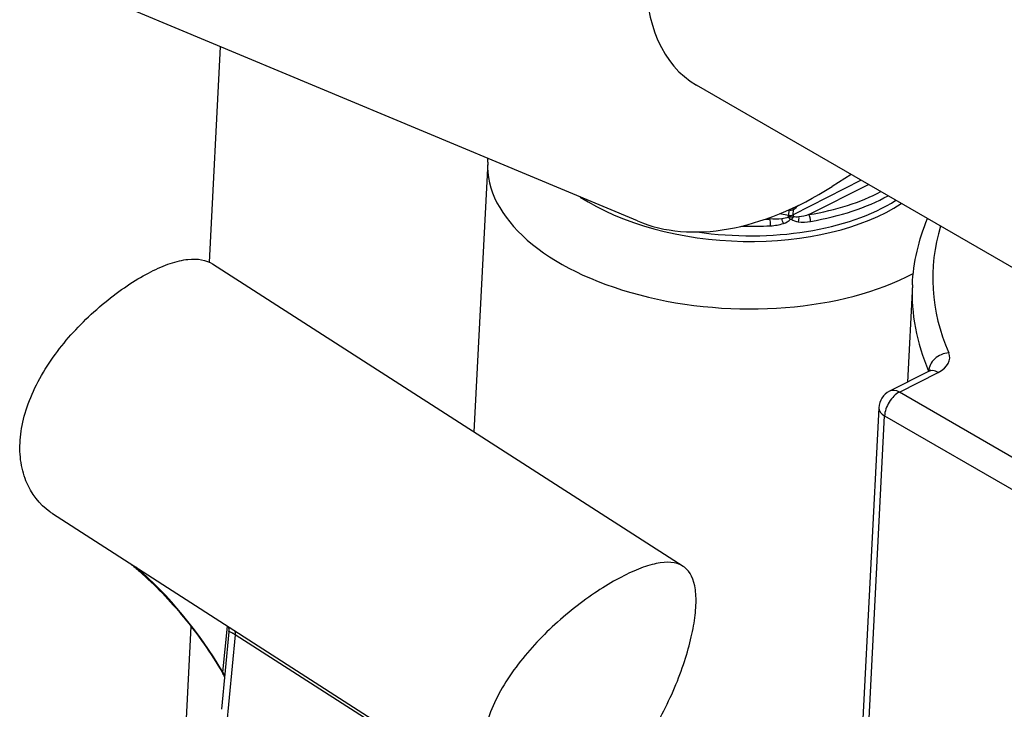
# Model space of a CAD drawing. Units: millimetres. Extents: x 283 to 3800, y 35 to 4953.
# Drawn here: x 1132 to 1259, y 3903 to 3992 of the extents above; entities that cross this region are included whole.
import ezdxf

# ---------------------------------------------------------------- set-up
doc = ezdxf.new("R2010")
doc.units = ezdxf.units.MM
doc.header["$LTSCALE"] = 18.181818
doc.layers.add('Visible Edges(Hillmar_metric)', color=7, linetype='Continuous', lineweight=25)
doc.layers.add('Visible Tangent Edges(Hillmar_Metric)', color=7, linetype='Continuous', lineweight=25, true_color=0xc0c0c0)

msp = doc.modelspace()

# ---------------------------------------------------------------- linework, layer by layer
at = {"layer": 'Visible Edges(Hillmar_metric)'}
for p, q in [((1211.4042, 3966.057), (1140.7057, 3995.602)), ((1156.3151, 3960.7362), (1157.7253, 3988.4895)), ((1317.5566, 3926.6532), (1218.9973, 3983.5564)), ((1192.1262, 3973.6301), (1190.3615, 3938.8985)), ((1238.9427, 3972.0409), (1236.5011, 3970.5062)), ((1156.6895, 3960.5258), (1217.2788, 3921.6097)), ((1246.8157, 3957.8321), (1246.1799, 3945.3202)), ((1248.8798, 3946.6905), (1243.879, 3944.1524)), ((1242.4889, 3942.0117), (1233.857, 3772.1287)), ((1136.0789, 3928.3847), (1194.7234, 3890.7176)), ((1151.8281, 3872.4285), (1153.9328, 3913.8506)), ((1158.8054, 3913.1684), (1157.8288, 3903.1971))]:
    msp.add_line(p, q, dxfattribs=at)
msp.add_arc((1245.0311, 3941.8825), 2.5455, 116.9103, 177.091256, dxfattribs=at)
for centre, major_axis, ratio, start_param, end_param in [((1234.9064, 4011.1118), (15.9091, 27.5554), 0.57735027, 0, 3.14159265), ((1234.9064, 4011.1118), (-25.4545, -44.0886), 0.57735027, 0.07402869, 0.82971312), ((1158.2906, 3908.1201), (-0.3282, -0.1952), 0.08627357, 0, 0.00370849)]:
    msp.add_ellipse(centre, major_axis=major_axis, ratio=ratio, start_param=start_param, end_param=end_param, dxfattribs=at)
for points in [[(1192.1262, 3973.6301), (1192.1342, 3973.7869), (1192.1447, 3973.9437), (1192.1576, 3974.1002)], [(1246.8157, 3957.8321), (1246.9631, 3960.7335), (1247.6216, 3963.6071), (1248.7609, 3966.3724)], [(1158.8054, 3913.1684), (1158.8267, 3913.3866), (1158.8129, 3913.608), (1158.7727, 3913.8086)], [(1158.2394, 3907.3899), (1158.1585, 3907.5724), (1158.0657, 3907.7516), (1157.9627, 3907.9249)]]:
    msp.add_open_spline(points, degree=3, dxfattribs=at)
for points, knots in [([(1136.0791, 3928.3851), (1135.959, 3928.4619), (1135.8416, 3928.5414), (1134.4427, 3929.544), (1133.3368, 3930.9205), (1132.3297, 3933.4401), (1132.0986, 3934.3536), (1131.8624, 3936.2564), (1131.8573, 3937.2458), (1132.048, 3939.2152), (1132.25, 3940.2594), (1132.8774, 3942.3961), (1133.3026, 3943.4885), (1134.8677, 3946.7321), (1136.312, 3948.8527), (1139.4152, 3952.5328), (1141.2841, 3954.3425), (1144.1474, 3956.6353), (1145.1118, 3957.3329), (1146.9861, 3958.5564), (1147.8959, 3959.0823), (1149.5967, 3959.9455), (1150.443, 3960.3109), (1152.0566, 3960.8578), (1152.8241, 3961.0393), (1154.8112, 3961.2583), (1155.88, 3961.0412), (1156.6893, 3960.5253)], [1.08531602, 1.08531602, 1.08531602, 1.08531602, 1.13601934, 1.13601934, 1.70399055, 1.70399055, 1.98797615, 1.98797615, 2.27196176, 2.27196176, 2.55587695, 2.55587695, 2.83979215, 2.83979215, 3.40762255, 3.40762255, 3.9756135, 3.9756135, 4.25960898, 4.25960898, 4.54360446, 4.54360446, 4.82758819, 4.82758819, 5.11157192, 5.11157192, 5.62880086, 5.62880086, 5.62880086, 5.62880086]), ([(1249.1389, 3946.8583), (1249.1389, 3946.8583), (1249.1386, 3946.858), (1249.1336, 3946.853), (1249.1112, 3946.8318), (1249.0254, 3946.7715), (1248.9621, 3946.7323), (1248.8798, 3946.6905)], [2.819228232, 2.819228232, 2.819228232, 2.819228232, 2.838800202, 2.838800202, 2.990196428, 2.990196428, 3.141592654, 3.141592654, 3.141592654, 3.141592654]), ([(1146.1168, 3921.9373), (1146.5183, 3921.6109), (1146.9175, 3921.2742), (1148.3068, 3920.0586), (1149.2823, 3919.1269), (1151.1847, 3917.1505), (1152.1116, 3916.1058), (1153.9033, 3913.9182), (1154.7682, 3912.7753), (1156.4238, 3910.4074), (1157.2145, 3909.1823), (1157.9624, 3907.9249)], [1.75910172, 1.75910172, 1.75910172, 1.75910172, 1.806285398, 1.806285398, 1.924475351, 1.924475351, 2.042665305, 2.042665305, 2.160855259, 2.160855259, 2.279045213, 2.279045213, 2.279045213, 2.279045213]), ([(1208.3607, 3894.1119), (1208.5989, 3894.3383), (1208.8349, 3894.572), (1210.715, 3896.5086), (1212.2244, 3898.5547), (1214.0829, 3901.6319), (1214.6787, 3902.7273), (1215.7753, 3904.9734), (1216.2764, 3906.124), (1217.1554, 3908.3932), (1217.5342, 3909.5136), (1218.1562, 3911.6452), (1218.3994, 3912.6563), (1218.7556, 3914.5209), (1218.8783, 3915.4339), (1218.9831, 3917.1236), (1218.9654, 3917.9004), (1218.6883, 3919.948), (1218.193, 3920.9253), (1216.7393, 3922.0312), (1215.687, 3922.245), (1213.6738, 3921.9517), (1212.9317, 3921.7555), (1211.3514, 3921.1895), (1210.513, 3920.8197), (1208.8115, 3919.9561), (1207.8948, 3919.4352), (1205.993, 3918.2337), (1205.0079, 3917.5533), (1202.0638, 3915.3305), (1200.1146, 3913.5932), (1196.8001, 3910.0672), (1195.2119, 3908.0324), (1193.4048, 3904.9271), (1192.8947, 3903.8824), (1192.0954, 3901.8401), (1191.8062, 3900.8426), (1191.4503, 3898.9797), (1191.3681, 3898.052), (1191.4258, 3896.2687), (1191.5656, 3895.4131), (1192.0592, 3893.8436), (1192.4133, 3893.1283), (1193.2933, 3891.8877), (1193.8191, 3891.3624), (1195.5477, 3890.1019), (1197.0676, 3889.5893), (1198.9818, 3889.5739), (1199.2246, 3889.5817), (1199.4698, 3889.5993)], [-8.61779161, -8.61779161, -8.61779161, -8.61779161, -8.53762705, -8.53762705, -7.97186257, -7.97186257, -7.68881393, -7.68881393, -7.40576529, -7.40576529, -7.12271665, -7.12271665, -6.839668, -6.839668, -6.55178638, -6.55178638, -6.26390475, -6.26390475, -5.68814149, -5.68814149, -5.11991826, -5.11991826, -4.83580664, -4.83580664, -4.55169502, -4.55169502, -4.2675834, -4.2675834, -3.98347178, -3.98347178, -3.41524854, -3.41524854, -2.83948528, -2.83948528, -2.55160365, -2.55160365, -2.26372203, -2.26372203, -1.9812068, -1.9812068, -1.69869158, -1.69869158, -1.41617635, -1.41617635, -1.13366113, -1.13366113, -0.56683056, -0.56683056, -0.48565605, -0.48565605, -0.48565605, -0.48565605])]:
    msp.add_open_spline(points, degree=3, knots=knots, dxfattribs=at)
at = {"layer": 'Visible Tangent Edges(Hillmar_Metric)'}
for p, q in [((1240.2335, 3971.2957), (1231.4731, 3966.8493)), ((1233.4986, 3966.8687), (1241.1632, 3970.7589)), ((1231.4731, 3966.8493), (1231.5083, 3967.5421)), ((1228.1363, 3966.3777), (1228.4762, 3966.3162)), ((1230.8591, 3966.7818), (1229.7262, 3966.9865)), ((1230.8943, 3967.4746), (1230.8591, 3966.7818)), ((1245.1396, 3944.0198), (1250.1405, 3946.558)), ((1248.9068, 3946.7281), (1248.9055, 3946.7038)), ((1292.5318, 3916.6579), (1245.1396, 3944.0198)), ((1234.6744, 3772.5028), (1243.2344, 3940.9706)), ((1243.2344, 3940.9706), (1290.6266, 3913.6088)), ((1158.0211, 3907.9833), (1158.6023, 3913.918)), ((1159.6183, 3912.7872), (1158.4321, 3900.6746)), ((1178.5444, 3900.6311), (1159.6183, 3912.7872))]:
    msp.add_line(p, q, dxfattribs=at)
for centre, major_axis, ratio, start_param, end_param in [((1223.9034, 3972.0154), (-31.7772, 1.6146), 0.54146441, 0, 2.40858326), ((1224.2084, 3978.0181), (26.8312, -1.3633), 0.54146441, 3.88967508, 5.64947951), ((1224.323, 3980.2743), (-25.7835, 1.3101), 0.54146441, 1.96200132, 2.39509705), ((1224.2959, 3979.74), (26.4191, -1.3424), 0.54146441, 5.10359397, 5.56359748), ((1224.2338, 3978.5184), (-26.4191, 1.3424), 0.54146441, 1.40254691, 2.48423883), ((1231.0583, 3967.8019), (0.6355, -0.0323), 0.54146441, 4.47900663, 5.52620418), ((1231.0583, 3967.8019), (0.4083, -0.4881), 0.43698192, 0.696945, 1.09069826), ((1224.323, 3980.2743), (-25.7835, 1.3101), 0.54146441, 1.73680444, 1.76002418), ((1228.4491, 3965.7819), (-0.0334, 0.6355), 0.15814062, 4.13198153, 5.70277786), ((1230.0612, 3966.0805), (0.2145, -0.5991), 0.03577877, 0.95199671, 2.0011177), ((1230.6952, 3966.4545), (0.1132, 0.6262), 0.19443374, 4.87142537, 5.29714859), ((1230.9714, 3966.6094), (-0.4533, 0.4467), 0.23962953, 1.50153776, 2.16197476), ((1231.0231, 3967.1091), (-0.6355, 0.0323), 0.54146441, 1.33741397, 2.38461152), ((1231.0583, 3967.8019), (0.255, 0.583), 0.03663069, 2.15097498, 2.18283099), ((1231.081, 3966.6214), (0.4226, 0.4757), 0.56354479, 4.48615361, 5.14659062), ((1231.9231, 3966.5895), (0.288, -0.5675), 0.61113252, 3.95905471, 4.38477794), ((1231.937, 3966.2869), (0.0946, 0.6293), 0.42234868, 4.21346235, 5.26258334), ((1233.4714, 3966.3343), (0.107, -0.6273), 0.32057016, 0.9623023, 2.53309862), ((1224.2959, 3979.74), (26.4191, -1.3424), 0.54146441, 4.75990016, 4.90161683), ((1325.7317, 3955.9651), (-76.2653, 3.8751), 0.54146441, 6.14737557, 6.54317238), ((1325.6231, 3953.8279), (-78.8074, 4.0043), 0.54146441, 0, 0.25998707), ((1251.3815, 3946.9571), (-2.3387, -1.005), 0.81246972, 4.33261927, 5.9034156), ((1246.5407, 3948.6363), (5.0844, -0.2583), 0.54146441, 5.52620418, 6.54317238), ((1250.0319, 3944.4207), (-1.1521, 2.2698), 0.61113252, 5.52985104, 6.28318531), ((1246.4321, 3946.4991), (2.5422, -0.1292), 0.54146441, 0.24580721, 0.25998707), ((1245.0311, 3941.8825), (1.2727, 2.2044), 0.57735027, 0.72502715, 2.29582348), ((1245.0311, 3941.8825), (-1.1521, 2.2698), 0.61113252, 5.52985104, 6.28318531), ((1245.0311, 3941.8825), (-2.5422, 0.1292), 0.54146441, 0, 0.8138152), ((1139.5507, 3894.0233), (-16.978, 33.4506), 0.61113252, 4.82160215, 5.31253737), ((1157.8217, 3911.8753), (-1.3756, -2.1417), 0.54790406, 2.32247023, 2.56979557), ((1158.2906, 3908.1201), (-0.3282, -0.1952), 0.08627357, 5.62280194, 6.28318531)]:
    msp.add_ellipse(centre, major_axis=major_axis, ratio=ratio, start_param=start_param, end_param=end_param, dxfattribs=at)
for points in [[(1231.5083, 3967.5421), (1231.7239, 3967.7224), (1231.9399, 3967.9012), (1232.1562, 3968.0783)], [(1229.9912, 3966.3374), (1229.5069, 3966.285), (1228.9915, 3966.2866), (1228.4762, 3966.3162)], [(1230.8333, 3966.5319), (1230.6118, 3966.427), (1230.3033, 3966.3712), (1229.9912, 3966.3374)], [(1230.2031, 3965.7393), (1230.546, 3965.8598), (1230.887, 3966.0236), (1231.1352, 3966.2703)], [(1230.88, 3967.4809), (1230.8848, 3967.4788), (1230.8896, 3967.4767), (1230.8943, 3967.4746)], [(1231.2475, 3966.2826), (1231.4729, 3966.088), (1231.7982, 3965.9976), (1232.1251, 3965.9507)], [(1232.213, 3966.5818), (1231.9477, 3966.5521), (1231.6852, 3966.5451), (1231.5021, 3966.6055)], [(1233.4986, 3966.8687), (1233.0631, 3966.7345), (1232.6246, 3966.6279), (1232.213, 3966.5818)], [(1228.5514, 3965.4379), (1229.1093, 3965.4672), (1229.6709, 3965.5521), (1230.2031, 3965.7393)], [(1232.1251, 3965.9507), (1232.6324, 3965.8779), (1233.1693, 3965.9138), (1233.6976, 3966.0039)], [(1158.2504, 3907.5021), (1158.1823, 3907.6657), (1158.1057, 3907.8264), (1158.0211, 3907.9833)]]:
    msp.add_open_spline(points, degree=3, dxfattribs=at)
for points, knots in [([(1231.5021, 3966.6055), (1231.4679, 3966.5938), (1231.4033, 3966.5733), (1231.2602, 3966.5452), (1231.1224, 3966.53), (1231.0122, 3966.5265), (1230.9149, 3966.5274), (1230.8618, 3966.5301), (1230.8333, 3966.5319)], [-0.0107694704, -0.0107694704, -0.0107694704, -0.0107694704, -0.0076924788, -0.0061539831, -0.0046154873, -0.0030769915, -0.0019231197, 0, 0, 0, 0]), ([(1231.1352, 3966.2703), (1231.1409, 3966.2759), (1231.1507, 3966.2849), (1231.1665, 3966.2964), (1231.1829, 3966.3048), (1231.2029, 3966.307), (1231.2258, 3966.3), (1231.2392, 3966.2897), (1231.2475, 3966.2826)], [0, 0, 0, 0, 0.0019231197, 0.0030769915, 0.0046154873, 0.0061539831, 0.0076924788, 0.0107694704, 0.0107694704, 0.0107694704, 0.0107694704]), ([(1159.6183, 3912.7872), (1159.5017, 3912.8621), (1159.3981, 3912.9242), (1159.2142, 3913.0266), (1159.1357, 3913.0657), (1158.9428, 3913.1528), (1158.8645, 3913.1736), (1158.8136, 3913.1763), (1158.8058, 3913.1737), (1158.8052, 3913.1685)], [0, 0, 0, 0, 0.00038410918, 0.00038410918, 0.00076821837, 0.00076821837, 0.00153643674, 0.00153643674, 0.0018674882, 0.0018674882, 0.0018674882, 0.0018674882])]:
    msp.add_open_spline(points, degree=3, knots=knots, dxfattribs=at)

doc.saveas('drawing.dxf')
